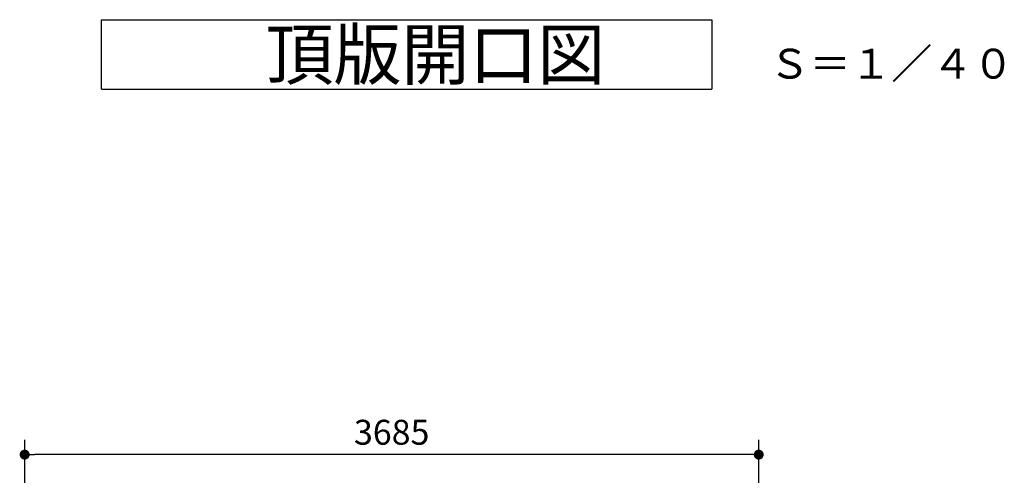
# Model space of a CAD drawing. Extents: x 31375 to 65015, y -1634 to 22563.
# Drawn here: x 36767 to 41710, y 13750 to 16039 of the extents above; entities that cross this region are included whole.
import ezdxf

# ---------------------------------------------------------------- set-up
doc = ezdxf.new("R2010")
doc.units = 0
doc.header["$LTSCALE"] = 50
doc.header["$MEASUREMENT"] = 0
doc.layers.get('Defpoints').update_dxf_attribs({"linetype": 'CONTINUOUS'})
doc.layers.add('_0-5_TEXT', color=7, linetype='CONTINUOUS')
doc.layers.add('寸法線', color=2, linetype='CONTINUOUS', lineweight=9)
doc.layers.add('躯体', color=8, linetype='CONTINUOUS', lineweight=13)
doc.styles.get("Standard").update_dxf_attribs({"font": 'txt', "bigfont": 'bigfont.shx'})
doc.dimstyles.new('寸法1', dxfattribs={"dimscale": 50, "dimtxt": 2.5, "dimasz": 1, "dimexe": 1.5, "dimexo": 2.54, "dimgap": 1, "dimtad": 1, "dimdec": 0, "dimzin": 0, "dimdsep": 46, "dimtxsty": 'STANDARD', "dimblk": 'DOT', "dimcen": 0.09, "dimadec": 0, "dimazin": 0, "dimtfac": 1, "dimtdec": 0, "dimtmove": 0, "dimatfit": 2, "dimldrblk": 'OPEN30', "dimfxl": 1, "dimtvp": 1, "dimtolj": 1, "dimtzin": 0, "dimarcsym": 0})

# ---------------------------------------------------------------- blocks, each defined once
blk = doc.blocks.new('_Dot')
at = {"layer": '躯体', "color": 0, "linetype": 'Continuous', "lineweight": -2}
blk.add_line((-0.5, 0), (-1, 0), dxfattribs=at)
at = {"layer": '躯体', "color": 0, "linetype": 'Continuous', "const_width": 0.5}
blk.add_lwpolyline([(-0.25, 0, 1), (0.25, 0, 1)], format="xyb", close=True, dxfattribs=at)
blk = doc.blocks.new('*D536')
at = {"layer": 'Defpoints', "color": 0, "linetype": 'Continuous'}
for p in [(36791.9, 13853.8), (36791.9, 13204.3), (40476.9, 13204.3)]:
    blk.add_point(p, dxfattribs=at)
at = {"layer": '寸法線', "color": 0, "linetype": 'Continuous', "lineweight": -2}
for p, q in [((36791.9, 13331.3), (36791.9, 13928.8)), ((40476.9, 13331.3), (40476.9, 13928.8)), ((40426.9, 13853.8), (36841.9, 13853.8))]:
    blk.add_line(p, q, dxfattribs=at)
at = {"layer": '寸法線', "color": 0, "linetype": 'ByBlock', "lineweight": -2, "xscale": 50, "yscale": 50, "zscale": 50, "rotation": 180}
blk.add_blockref('_Dot', (36791.9, 13853.8), dxfattribs=at)
at = {"layer": '寸法線', "color": 0, "linetype": 'ByBlock', "lineweight": -2, "xscale": 50, "yscale": 50, "zscale": 50}
blk.add_blockref('_Dot', (40476.9, 13853.8), dxfattribs=at)
at = {"layer": '寸法線', "color": 0, "linetype": 'Continuous', "insert": (38634.4, 13966.3), "char_height": 125, "attachment_point": 5}
blk.add_mtext('\\A1;3685', dxfattribs=at)
blk = doc.blocks.new('_Open30')
at = {"layer": '躯体', "color": 0, "linetype": 'Continuous', "lineweight": -2}
for p, q in [((-1, 0.268), (0, 0)), ((0, 0), (-1, -0.268)), ((0, 0), (-1, 0))]:
    blk.add_line(p, q, dxfattribs=at)

msp = doc.modelspace()

# ---------------------------------------------------------------- linework, layer by layer
at = {"layer": '_0-5_TEXT', "color": 7, "linetype": 'Continuous'}
for p, q in [((37178.3, 16039.2), (40240.8, 16039.2)), ((37178.3, 15689.2), (37178.3, 16039.2)), ((40240.8, 16039.2), (40240.8, 15689.2)), ((37178.3, 15689.2), (40240.8, 15689.2))]:
    msp.add_line(p, q, dxfattribs=at)

# ---------------------------------------------------------------- texts
at = {"layer": '_0-5_TEXT', "color": 7}
for s, height, p in [('頂版開口図', 250, (38001.2, 15739.2)), ('Ｓ＝１／４０', 150, (40528.9, 15743.1))]:
    msp.add_text(s, height=height, dxfattribs=at).set_placement(p)

# ---------------------------------------------------------------- dimensions: what is measured, and where the dimension line sits
at = {"layer": '寸法線', "linetype": 'Continuous'}
dim = msp.add_linear_dim(base=(36791.9, 13853.8), p1=(40476.9, 13204.3), p2=(36791.9, 13204.3), dimstyle='寸法1', dxfattribs=at)
dim.commit()
dim.dimension.update_dxf_attribs({"geometry": '*D536', "text_midpoint": (38634.4, 13966.3)})

doc.saveas('drawing.dxf')
